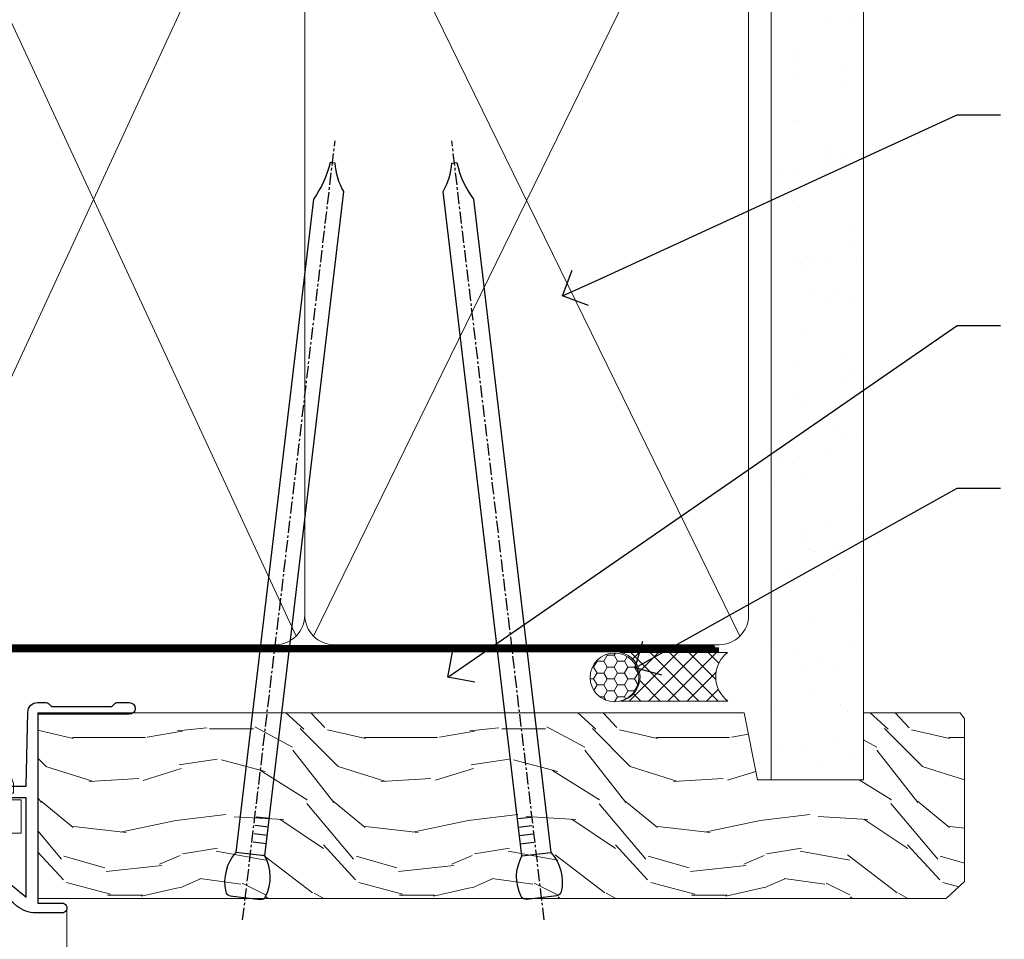
# Model space of a CAD drawing. Extents: x 2228 to 19037, y 27848 to 29841.
# Drawn here: x 2454 to 2556, y 29219 to 29313 of the extents above; entities that cross this region are included whole.
import ezdxf
from ezdxf import colors
from ezdxf.entities.mleader import LeaderData, LeaderLine
from ezdxf.math import Vec2, Vec3

# ---------------------------------------------------------------- set-up
doc = ezdxf.new("R2010")
doc.units = 0
doc.linetypes.add('CENTER', pattern=[2, 1.25, -0.25, 0.25, -0.25])
doc.linetypes.add('Dashed', pattern=[564.4444465637206, 282.2222232818604, -282.2222232818602])
doc.layers.add('Aluminium Systems Ltd Joinery Detail', color=7, linetype='Continuous')
doc.layers.add('Aluminium Systems Ltd Notes', color=7, linetype='Continuous')
doc.layers.add('HARDWARE', color=8, linetype='Continuous', lineweight=5)
doc.styles.get("Standard").update_dxf_attribs({"font": 'arial.ttf'})

# ---------------------------------------------------------------- blocks, each defined once
blk = doc.blocks.new('_Open90')
at = {"color": 0, "linetype": 'ByBlock', "lineweight": -2}
for p, q in [((-0.5, 0.5), (0, 0)), ((0, 0), (-1, 0)), ((0, 0), (-0.5, -0.5))]:
    blk.add_line(p, q, dxfattribs=at)
blk = doc.blocks.new('90mm Framing Head CC')
at = {"layer": 'Aluminium Systems Ltd Joinery Detail'}
h = blk.add_hatch(dxfattribs=at)
h.set_pattern_fill('AR-SAND', color=0, scale=0.15)
h.set_pattern_definition([(37.50000000000001, (61.66049999999956, 88.74500000000046), (-0.2400046943976069, 7.341198559940135), [0, -5.791200000000001, 0, -6.476999999999999, 0, -6.191249999999999]), (7.499999999999991, (61.66049999999956, 88.74500000000046), (6.74284924707004, 10.75237650852531), [0, -3.124199999999989, 0, -5.219699999999978, 0, -2.000249999999989]), (327.5, (56.97419999999948, 88.74500000000046), (11.86488555362187, 0.02155777017818536), [0, -1.905, 0, -6.858, 0, -8.9535]), (317.5, (56.97419999999948, 88.74500000000046), (11.45334678708446, 3.343939848858243), [0, -0.9524999999999999, 0, -4.495799999999999, 0, -5.1435])])
h.paths.add_polyline_path([(180.6136284965058, 88.77083214757897), (171.1136391138482, 88.77083214757897), (171.1136391138488, -47.32775725855242), (180.6136284965063, -47.32775725855242)])
at = {"layer": 'Aluminium Systems Ltd Joinery Detail', "color": 0, "lineweight": 5}
for p, q in [((80.79699455334861, -32.57602347560749), (122.244289406273, 57.10360253296733)), ((80.79699455334861, 57.00872400970513), (122.3435558966332, -32.5760234756093)), ((124.1251953553808, -32.57602347560749), (167.9234566986624, 57.00872400970741)), ((124.156780866489, 56.83465201547335), (167.9234566986624, -32.57602347560749))]:
    blk.add_line(p, q, dxfattribs=at)
at = {"layer": 'Aluminium Systems Ltd Joinery Detail', "color": 0, "linetype": 'Dashed', "lineweight": 5, "ltscale": 0.01, "const_width": 0.25, "elevation": 0.25}
blk.add_lwpolyline([(79.76741611105064, 88.09570524321919), (79.76838801660631, -30.42770456154437, 0.4175702237706115), (82.91930208207407, -33.61188268707599), (165.3356062361571, -33.6039375219865, 0.8591327104487766), (165.4728671864981, -33.94403179512517, 0.00905533045714731)], format="xyb", dxfattribs=at)
at = {"layer": 'Aluminium Systems Ltd Joinery Detail', "color": 0, "lineweight": 5, "elevation": 1.000000000000014}
blk.add_lwpolyline([(171.1136391138482, 88.77083214757897), (171.1136391138488, -47.32775725855242), (180.6136284965063, -47.32775725855242), (180.6136284965058, 88.77083214757897)], dxfattribs=at)
at = {"layer": 'Aluminium Systems Ltd Joinery Detail', "color": 0, "linetype": 'CENTER', "lineweight": 5, "ltscale": 3, "const_width": 0.5, "elevation": 0.5}
blk.add_lwpolyline([(79.36830193081079, 82.75883188046976), (79.36883064616336, -30.42744648484802, 0.4209157528546889), (82.93271877258235, -33.99656746675862), (165.7748797079018, -33.99656746675862)], format="xyb", dxfattribs=at)
at = {"layer": 'Aluminium Systems Ltd Joinery Detail', "color": 0, "lineweight": 5}
blk.add_lwpolyline([(79.90702482397336, -28.31915385572245), (79.90702482397336, 54.86014701894567, -0.4142135623730941), (82.9455715441083, 57.89869373908152), (120.1949789058728, 57.89869373908152, -0.4142135623730958), (123.2335256260087, 54.86014701894567), (123.2335256260087, -28.31915385572245), (123.2335256260082, -30.42744648484802, -0.4142135623730958), (120.1949789058728, -33.46599320498387), (82.9455715441083, -33.46599320498387, -0.4142135623730941), (79.9070248239729, -30.42744648484802)], format="xyb", close=True, dxfattribs=at)
for points in [[(168.8134264280378, -28.5274391957231), (168.8134264280377, 54.86014701894703, 0.4142135623732923), (165.774879707902, 57.89869373908152), (126.2737723461404, 57.89869373908152, 0.3681854241386793), (123.2352256260055, 54.65186167894592), (123.2352256260055, -28.5274391957231)], [(168.8134264280378, 52.7518543898201), (168.8134264280378, -30.42744648484802, -0.4142135623730958), (165.7748797079024, -33.46599320498387), (126.2737723461409, -33.46599320498387, -0.4142135623730941), (123.2352256260055, -30.42744648484802), (123.2352256260055, 52.75185438982101)]]:
    blk.add_lwpolyline(points, format="xyb", dxfattribs=at)
blk = doc.blocks.new('10F101-22551')
at = {"flags": 128}
blk.add_lwpolyline([(3.939187213287946, -32.79999999999928), (3.793163491261689, -31.97185832005108, 0.9999999999999959), (2.906836513547782, -32.12814167995203), (3.025303262592965, -32.79999999999928), (1.20000000240328, -32.79999999999928), (1.200000001846214, -23.24641016153419, 0.577350269189625), (1.200000001805742, -22.55358983850693), (1.200000000985378, -13.00000000006458), (3.025303262592965, -13.00000000006549), (2.906836513547782, -13.67185832011274, 0.9999999999999959), (3.793163491261689, -13.82814168001369), (3.9391872132884, -13.00000000006458), (4.700000000740269, -13.00000000006458, 0.4142135623726512), (5.000000000740906, -12.70000000006531), (5.000000000741361, -12.10000000005403, 0.414213562373539), (4.700000000741179, -11.80000000005476), (1.20000000089079, -11.80000000005476), (1.199999999916267, -1.600000000026746, -0.4142135623952937), (1.499999999835504, -1.300000000002008), (11.70000000006633, -1.29999999999928), (11.70000000006633, -1.500000000002736, 0.4142135623717631), (14.0000000000556, -3.800000000002917), (16.97927405787017, -3.80000000001656, 0.267949192432367), (18.97113248658537, -2.650000000016924), (19.7505553500256, -1.299999999957443), (34.30000000111352, -1.300000000045664, 0.3915227372198279), (36.0945148361708, 0.3595845207591921, -0.5469134753871858), (36.39139649498305, 0.5186123550829436, 0.1279853544179535), (38.00000000113244, 0.09999999995215347), (43.00000000109105, 0.09999999995306297, 0.001727578890679693), (44.49468787448051, 0.1051643978025751, 0.03170896628015285), (47.43970137765803, 0.3125612990406736, 0.108099214726931), (51.7772724360517, 1.891308053312045, 0.03170896628020575), (54.16659582348493, 3.625450999810703, 0.001727578891476392), (55.31491277388171, 4.582261686760823), (55.80000000078338, 4.989298199942816), (55.800000000948, -5.199999999993459), (53.30000000107487, -5.199999999992549, 0.4142135623735389), (53.00000000107469, -5.499999999992731), (53.00000000107514, -6.100000000004009, 0.414213562372207), (53.30000000107578, -6.400000000003281), (55.80000000106941, -6.400000000003281), (55.97728487381131, -14.02324952780328, 0.4074196015954887), (56.97701456700828, -15.00000000005458), (57.87573593236266, -15.00000000005458, 0.1989123673798057), (58.08786796671874, -14.91213203441042), (58.40000000107387, -14.60000000005494), (64.60000000107415, -14.60000000005494), (64.91213203542931, -14.91213203440975, 0.1989123673795103), (65.12426406978516, -15.00000000005367), (66.40000000107388, -15.00000000005367, 0.9999999999999999), (66.40000000107388, -13.80000000005476), (57.00000000107332, -13.80000000005476), (57.00000000108651, 5.599999999946697), (59.50000000104104, 5.599999999944878, 1.000000000012207), (59.50000000102921, 6.600000000008542), (56.78902938535442, 6.599999999943968, 0.1763269807036199), (54.86066655635171, 5.898133329299519), (54.47928888128857, 5.578119462815174, -0.001727578890699233), (53.33787351219382, 4.627059371764503, -0.03170896628020575), (51.081860013329, 2.989671181937403, -0.1080992147269317), (47.26640398974279, 1.600958759196139, -0.03170896628015374), (44.4857045446825, 1.405133358887717, -0.001727578890679693), (43.00000000117155, 1.399999999953245), (38.00000000113381, 1.399999999953245, -0.4142135623730284), (36.00000000113108, 3.399999999953245), (36.00000000112471, 19.69999999999799, 0.4142135623726511), (35.70000000112498, 19.99999999999817), (33.00000000112426, 19.99999999999817, 0.414213562373095), (32.50000000112426, 19.49999999999817), (32.50000000112426, 18.19999999999799, 0.9999999999999999), (33.40000000112207, 18.19999999999799), (33.40000000112571, 18.99999999999817), (34.90000000112389, 18.99999999999817), (34.90000000112389, 13.49999999999726), (33.40000000112389, 13.49999999999726), (33.40000000112389, 14.29999999999836, 0.9999999999999999), (32.50000000112244, 14.29999999999836), (32.50000000112335, 13.49999999999635, 0.4142135623731119), (33.5000000011238, 12.49999999999635), (34.80000000112444, 12.49999999999817), (34.80000000112444, 0.4999999999554277, -0.4142135623746933), (34.30000000112171, -4.457234581423108e-11), (19.28867513462059, 3.819167204710538e-11, 0.267949192432075), (18.85566243278039, -0.2499999999590798), (17.84529946166561, -2.000000000016378, -0.2679491924323709), (16.97927405787608, -2.500000000016378), (14.00000000006151, -2.500000000002736, -0.4142135623716965), (13.00000000006606, -1.500000000002736), (13.00000000006606, -0.9999999999981881), (14.50000000006606, -0.9999999999981881, 0.9999999999999999), (14.50000000006606, 1.811883976188255e-12), (0.300000000084887, -7.105427357601002e-15, 0.4142135623921858), (8.470513179759109e-11, -0.3000000000192884), (2.212467986595357e-09, -33.00000000006458, 0.4142135623539152), (1.000000002212468, -34.00000000000001), (9.500000002223382, -34.00000000000001, 0.4142135623725622), (10.00000000222338, -33.50000000000183), (10.00000000222429, -33.10000000000037, 0.4142135623739829), (9.70000000222411, -32.79999999999928)], format="xyb", close=True, dxfattribs=at)
blk = doc.blocks.new('CJ001')
at = {"extrusion": (-0.00885805432169687, 0.9999607666671897, 0)}
for p, q in [((5.499999999915644, -2.773958840407431e-11), (5.499999999915644, -1.600000000027649)), ((5.499999999915644, -2.773958840407431e-11), (10.49999999991564, -2.773958840407431e-11)), ((10.49999999991564, -2.773958840407431e-11), (10.49999999991564, -1.600000000027649)), ((25.99999999991564, -2.773958840407431e-11), (25.99999999991564, -1.600000000027649)), ((30.99999999991564, -2.773958840407431e-11), (25.99999999991564, -2.773958840407431e-11)), ((30.99999999991564, -2.773958840407431e-11), (30.99999999991564, -1.600000000027649)), ((46.49999999991564, -2.773958840407431e-11), (46.49999999991564, -1.600000000027649)), ((51.49999999991564, -2.773958840407431e-11), (46.49999999991564, -2.773958840407431e-11)), ((51.49999999991564, -2.773958840407431e-11), (51.49999999991564, -1.600000000027649)), ((3.399999999915508, -1.600000000027649), (1.69999999991569, -1.600000000027649)), ((1.69999999991569, -2.183333333361134), (1.69999999991569, -1.600000000027649)), ((5.399999999915508, -1.600000000027649), (3.399999999915508, -1.600000000027649)), ((3.399999999915735, -2.803589838514199), (3.399999999915508, -1.600000000027649)), ((11.09999999991555, -1.600000000027649), (5.399999999915508, -1.600000000027649)), ((5.399999999915735, -7.100000000027649), (5.399999999915508, -1.600000000027649)), ((11.39999999991551, -1.600000000027649), (11.09999999991555, -1.600000000027649)), ((11.39999999991551, -4.420511068249652), (11.39999999991551, -1.600000000027649)), ((20.53205080748444, -1.600000000027649), (18.7999999999156, -4.600000000027649)), ((36.46794919234685, -1.600000000027649), (20.53205080748444, -1.600000000027649)), ((36.46794919234685, -1.600000000027649), (38.19999999991569, -4.600000000027649)), ((45.89999999991574, -1.600000000027649), (45.59999999991555, -1.600000000027649)), ((45.59999999991555, -4.600000000027649), (45.59999999991555, -1.600000000027649)), ((51.59999999991555, -1.600000000027649), (45.89999999991574, -1.600000000027649)), ((51.59999999991555, -1.600000000027649), (51.59999999991555, -7.100000000027649)), ((53.59999999991555, -1.600000000027649), (51.59999999991555, -1.600000000027649)), ((53.59999999991555, -1.600000000027649), (55.2999999999156, -1.600000000027649)), ((53.59999999991555, -1.600000000027649), (53.59999999991555, -2.803589838514199)), ((55.2999999999156, -2.183333333361134), (55.2999999999156, -1.600000000027649)), ((1.69999999991569, -5.00000000002774), (1.69999999991569, -2.183333333361134)), ((5.399999999915508, -6.267691453651878), (3.399999999915735, -2.803589838514199)), ((53.59999999991555, -2.803589838514199), (51.59999999991555, -6.267691453651878)), ((55.2999999999156, -5.00000000002774), (55.2999999999156, -2.183333333361134)), ((1.69999999991569, -5.00000000002774), (4.285640645970716, -5.00000000002774)), ((4.285640645970716, -5.00000000002774), (4.689785834403438, -5.700000000028012)), ((11.51729552188385, -4.413608123187259), (13.23270447794744, -4.413608123187259)), ((18.7999999999156, -4.600000000027649), (13.8141181189369, -4.600000000027649)), ((38.19999999991569, -4.600000000027649), (38.93588188089439, -4.600000000027649)), ((41.23270447794744, -4.413608123187259), (39.51729552188385, -4.413608123187259)), ((41.8141181189369, -4.600000000027649), (45.59999999991555, -4.600000000027649)), ((52.71435935386057, -5.00000000002774), (52.31021416542785, -5.700000000027558)), ((55.2999999999156, -5.00000000002774), (52.71435935386057, -5.00000000002774)), ((2.499999999915644, -6.700000000028012), (2.499999999915644, -5.700000000028012)), ((2.499999999915644, -5.700000000028012), (5.072243186349169, -5.700000000028012)), ((10.51973147162403, -5.363429515291955), (10.37499999991564, -6.751748795573803)), ((10.52268559737604, -5.309920621188212), (10.37761637404446, -6.701479743398977)), ((10.51973147162403, -7.98060754405833), (10.51973147162403, -5.363429515291955)), ((14.22731440245502, -5.309920621188212), (14.37499999991564, -6.726576998368728)), ((14.23026852820726, -5.363429515291955), (14.23026852820726, -7.98060754405833)), ((14.37499999991564, -6.751748795573803), (14.23026852820726, -5.363429515291955)), ((14.6749999999156, -5.711453392761996), (19.1749999999156, -5.711453392761996)), ((19.1749999999156, -5.711453392761996), (19.1749999999156, -10.26297089850368)), ((38.51973147162403, -5.363429515291955), (38.37499999991564, -6.751748795573803)), ((38.52268559737604, -5.309920621188212), (38.37761637404446, -6.701479743398977)), ((38.51973147162403, -7.980607544057875), (38.51973147162403, -5.363429515291955)), ((42.22731440245502, -5.309920621188212), (42.37499999991564, -6.726576998368728)), ((42.23026852820726, -5.363429515291955), (42.23026852820726, -7.980607544057875)), ((42.37499999991564, -6.751748795573803), (42.23026852820726, -5.363429515291955)), ((42.6749999999156, -5.711453392761996), (47.1749999999156, -5.711453392761996)), ((47.1749999999156, -5.711453392761996), (47.1749999999156, -7.100000000027649)), ((51.92775681348212, -5.700000000027558), (54.49999999991564, -5.700000000027558)), ((54.49999999991564, -6.700000000027558), (54.49999999991564, -5.700000000027558)), ((3.591910702714131, -9.700000000028012), (2.499999999915644, -6.700000000028012)), ((10.37499999991564, -6.751748795573803), (10.37499999991564, -7.100000000027649)), ((14.37499999991564, -6.344050355139188), (14.37499999991564, -6.726576998368728)), ((14.37499999991564, -6.751748795573803), (14.37499999991564, -9.568934398092097)), ((18.87499999991564, -6.13565284400147), (14.6749999999156, -6.13565284400147)), ((18.87499999991564, -10.27037532746772), (18.87499999991564, -6.13565284400147)), ((38.37499999991564, -9.570004680922011), (38.37499999991564, -6.751748795573803)), ((42.37499999991564, -6.344050355139188), (42.37499999991564, -6.726576998368728)), ((42.37499999991564, -9.570004680922011), (42.37499999991564, -6.751748795573803)), ((46.87499999991564, -6.13565284400147), (42.6749999999156, -6.13565284400147)), ((46.87499999991564, -7.227342444890837), (46.87499999991564, -6.13565284400147)), ((54.49999999991564, -6.700000000027558), (53.40808929711693, -9.700000000027558)), ((2.999999999915644, -11.50000000002774), (2.999999999915644, -8.073738709755162)), ((4.299999999915599, -7.100000000027649), (5.399999999915735, -7.100000000027649)), ((4.299999999915599, -7.100000000027649), (4.299999999915599, -8.450257738835262)), ((5.399999999915735, -7.100000000027649), (10.37499999991564, -7.100000000027649)), ((10.37499999991564, -7.100000000027649), (10.09742674709628, -12.61822997769832)), ((10.09742674709628, -12.61822997769832), (10.51973147162403, -7.98060754405833)), ((11.51729552188385, -7.311446351614904), (13.23270447794744, -7.311446351614904)), ((14.23026852820726, -7.98060754405833), (14.37499251805752, -9.569922517425766)), ((14.6749999999156, -7.862068364814149), (18.87499999991564, -7.862068364814149)), ((38.37499999991564, -9.570004680922011), (38.51973147162403, -7.980607544057875)), ((39.51729552188385, -7.311446351614904), (41.23270447794744, -7.311446351614904)), ((42.23026852820726, -7.980607544057875), (42.37499999991564, -9.570004680922011)), ((42.6749999999156, -7.862068364814149), (46.87499999991564, -7.862068364814149)), ((46.87499999991564, -10.56373506333057), (46.87499999991564, -7.227342444890837)), ((51.59999999991555, -7.100000000027649), (47.1749999999156, -7.100000000027649)), ((47.1749999999156, -7.100000000027649), (47.1749999999156, -10.56373506333057)), ((51.59999999991555, -7.100000000027649), (52.69999999991569, -7.100000000027649)), ((52.69999999991569, -8.450257738834807), (52.69999999991569, -7.100000000027649)), ((53.99999999991564, -11.50000000002774), (53.99999999991564, -8.073738709755162)), ((6.869059892239875, -12.90000000002783), (4.299999999915599, -8.450257738835262)), ((13.23270447794744, -8.67357376164), (11.51729552188385, -8.67357376164)), ((18.57499999991569, -8.286267816053623), (14.6749999999156, -8.286267816053623)), ((18.57499999991569, -12.21259278838215), (18.57499999991569, -8.286267816053623)), ((41.23270447794744, -8.67357376164), (39.51729552188385, -8.67357376164)), ((46.57499999991569, -8.286267816053623), (42.6749999999156, -8.286267816053623)), ((46.57499999991569, -11.18203127783909), (46.57499999991569, -8.286267816053623)), ((52.69999999991569, -8.450257738834807), (50.13094010759141, -12.90000000002783)), ((3.591910702714131, -9.700000000028012), (5.021539030832855, -9.700000000028012)), ((14.37499999991564, -9.568934398092097), (14.37499999991564, -11.63998686615469)), ((51.97846096899843, -9.700000000027558), (53.40808929711693, -9.700000000027558)), ((6.617970561386528, -12.90000000002783), (5.767934519240953, -10.99279490849085)), ((11.37329483509757, -10.2549456400784), (13.37670516473372, -10.2549456400784)), ((11.37329483509757, -10.2549456400784), (11.37329483509757, -10.27050686830989)), ((13.37670516473372, -10.27050686830989), (11.37329483509757, -10.27050686830989)), ((13.37670516473372, -10.2549456400784), (13.37670516473372, -10.27050686830989)), ((18.87499999991564, -11.9967908482804), (18.87499999991564, -10.27037532746772)), ((19.1749999999156, -10.26297089850368), (39.37256405017547, -10.26297089850368)), ((19.1749999999156, -10.26297089850368), (19.1749999999156, -12.20518835941812)), ((39.37256405017547, -10.26297089850368), (41.37743594965582, -10.26297089850368)), ((51.23206548059034, -10.99279490849085), (50.38202943844476, -12.90000000002783)), ((5.993994427784173, -11.50000000002774), (2.999999999915644, -11.50000000002774)), ((42.6749999999156, -11.39783321794084), (42.37499999991564, -11.39783321794084)), ((42.6749999999156, -11.18203127783909), (46.57499999991569, -11.18203127783909)), ((46.57499999991569, -11.39783321794084), (42.6749999999156, -11.39783321794084)), ((51.00600557204689, -11.50000000002774), (53.99999999991564, -11.50000000002774)), ((6.869059892239875, -12.90000000002783), (6.617970561386528, -12.90000000002783)), ((6.869059892239875, -12.90000000002783), (10.09984772972643, -12.90000000002783)), ((42.30202449591116, -12.90000000002783), (10.57727479063669, -12.90000000002783)), ((14.56976283163885, -12.21259278838215), (18.57499999991569, -12.21259278838215)), ((18.57499999991569, -12.63679223962163), (14.56976283163885, -12.63679223962163)), ((42.6749999999156, -12.90000000002783), (42.37499999991564, -12.90000000002783)), ((42.6749999999156, -12.90000000002783), (50.13094010759141, -12.90000000002783)), ((50.38202943844476, -12.90000000002783), (50.13094010759141, -12.90000000002783))]:
    blk.add_line(p, q, dxfattribs=at)
at = {"extrusion": (4.64892339034628e-16, 3.469446951953613e-18, -1)}
for centre, radius, start, end in [((-11.51729552188385, -5.413608123187259), 0.9999999999999956, 5.95155320721111, 90), ((-13.23270447794744, -5.413608123187259), 1.000000000000008, 90, 174.0484467927889), ((-39.51729552188385, -5.413608123187259), 0.999999999999996, 5.95155320721111, 90), ((-41.23270447794744, -5.413608123187259), 0.9999999999999971, 90, 174.0484467927889)]:
    blk.add_arc(centre, radius, start, end, dxfattribs=at)
at = {"extrusion": (4.440717867502951e-16, 3.933766344531296e-18, -1)}
for centre, major_axis, ratio, start_param, end_param in [((28.49999999991564, -4.378633481863744), (-3.250000000000001, -3.089542510714694e-15), 0.6946583704589965, -1.570796326794897, 1.570796326794897), ((42.07499999991569, -6.344050355139188), (0.2999999999999973, -7.575710891938244e-15), 0.7193398003386472, -0.6012038034322726, -1.4210854715202e-14), ((18.57499999991569, -11.9967908482804), (0.2999999999999972, 4.725907165603571e-15), 0.7193398003386539, 1.871362347425053e-14, 1.570796326794936)]:
    blk.add_ellipse(centre, major_axis=major_axis, ratio=ratio, start_param=start_param, end_param=end_param, dxfattribs=at)
at = {"extrusion": (4.440717867502951e-16, 3.933766344531294e-18, -1)}
for centre, major_axis, ratio, start_param, end_param in [((28.49999999991564, -4.378633481863744), (3.250000000000001, 3.281229454810131e-15), 0.6946583704589965, -1.570796326794897, 1.570796326794897), ((39.51729552188385, -8.030786151953635), (-0.9999999999999998, -3.129441150662158e-15), 0.7193398003386513, 0.06981317007977912, 1.570796326794901)]:
    blk.add_ellipse(centre, major_axis=major_axis, ratio=ratio, start_param=start_param, end_param=end_param, dxfattribs=at)
for centre, major_axis, ratio, start_param, end_param in [((11.5172955218793, -5.413608123187259), (-0.9946099245032805, 0.103687501999036), 0.7413433387082949, 4.470284624523535e-14, 0.0722653016958716), ((13.23270447794653, -5.413608123187259), (0.9946099245086225, 0.103687501998752), 0.7413433387083069, -0.0722653016950785, 3.585881591661177e-13), ((14.6749999999156, -6.128248415037433), (-0.6000000000000153, 1.326022625036705e-15), 0.6946583704590028, -1.570796326794894, -0.85202343976984), ((28.49999999991564, -7.615662583387802), (-3.249999999999999, -3.35452152167015e-15), 0.6946583704589955, -1.570796326794897, -0.7993536172247045), ((28.49999999991564, -7.615662583387802), (-3.249999999999986, -2.395410259037323e-13), 0.6946583704589963, -2.342239036365218, -1.570796326795025), ((39.51729552188181, -5.413608123187259), (-0.9946099245057652, 0.1036875019989773), 0.741343338708299, 2.222787254248803e-13, 0.07226530169586134), ((41.23270447794789, -5.413608123187714), (0.9946099245070756, 0.1036875019998158), 0.7413433387082867, -0.07226530169601109, -4.681671716966207e-13), ((42.6749999999156, -6.128248415037433), (-0.6000000000000016, -3.574224249902623e-15), 0.6946583704589919, -1.570796326794897, -0.8520234397698415), ((14.6749999999156, -6.344050355139188), (-0.2999999999999857, 1.089180828861506e-14), 0.6946583704590005, -1.570796326794915, 7.926992395823618e-14), ((42.6749999999156, -6.344050355139188), (-0.2999999999999982, 1.812092143005361e-15), 0.6946583704590013, -1.5707963267949, 6.661338147750939e-15), ((11.51729552188385, -8.030786151953635), (-0.9999999999999958, -1.448494102440627e-15), 0.7193398003386534, -1.570796326794898, -0.0698131700797715), ((11.51729552188272, -8.030786151954544), (-0.9958795900180621, 0.09068540226161406), 0.6412294028141269, 0.0631904997215916, 0.1410661781927485), ((11.51729552188385, -8.030786151953635), (-0.9958795900192391, 0.0906854022602646), 0.6412294028142229, 0.1410661781917149, 1.629120841683697), ((13.23270447794744, -8.030786151953635), (0.9999999999999942, -2.234323837058114e-15), 0.7193398003386531, 0.06981317007977327, 1.570796326794906), ((13.23270447794744, -8.030786151953635), (0.9958795900192449, 0.09068540226027069), 0.6412294028142187, -1.629120841683707, -0.1410661781917233), ((13.23270447794357, -8.030786151953635), (0.9958795900230203, 0.09068540226053659), 0.6412294028142238, -0.1410661781914895, -0.06319049972071), ((14.6749999999156, -8.070465875951868), (-0.2999999999999866, 9.195769146152641e-15), 0.6946583704589954, -1.57079632679492, 7.238654120556021e-14), ((39.51729552188522, -8.03078615195409), (-0.9958795900206474, 0.09068540226108213), 0.6412294028141775, 0.06319049972115277, 0.1410661781921151), ((39.51729552188385, -8.030786151953635), (-0.9958795900192445, 0.09068540226026751), 0.641229402814221, 0.1410661781917247, 1.629120841683702), ((41.23270447794744, -8.030786151953635), (0.9999999999999996, -1.222980050563648e-15), 0.7193398003386522, 0.06981317007977177, 1.570796326794898), ((41.23270447794744, -8.030786151953635), (0.9958795900192406, 0.09068540226027004), 0.6412294028142186, -1.629120841683711, -0.1410661781917211), ((41.23270447794744, -8.030786151954544), (0.995879590019212, 0.09068540226182628), 0.6412294028141241, -0.1410661781926974, -0.06319049972163146), ((42.6749999999156, -8.070465875951868), (-0.3000000000000007, 8.638922910364519e-17), 0.6946583704589981, -1.570796326794898, -6.883382752675971e-15), ((13.85420207785751, -12.01873725521682), (0.2984133471877491, 0.03081353955982953), 0.6927499958739347, -1.642206613867084, -0.8855966791991522), ((18.57499999991569, -12.20518835941812), (0.6000000000000062, 5.100087019371865e-15), 0.7193398003386529, -1.570796326794891, -1.643130076445232e-14)]:
    blk.add_ellipse(centre, major_axis=major_axis, ratio=ratio, start_param=start_param, end_param=end_param)
at = {"extrusion": (4.440717867502951e-16, 3.933766344531295e-18, -1)}
for centre, major_axis, ratio, start_param, end_param in [((14.07499999991546, -6.344050355139188), (0.3000000000000479, -2.521004238698457e-14), 0.719339800338639, -0.6012038034322451, -8.748557434046234e-14), ((14.6749999999156, -8.070465875951868), (-0.2999999999999866, -1.089493079087185e-14), 0.7193398003386517, -1.570796326794921, 6.94999613415348e-14), ((42.6749999999156, -10.96622933773733), (-0.3000000000000014, 4.512015761015695e-16), 0.7193398003386517, -1.570796326794901, -1.06581410364015e-14)]:
    blk.add_ellipse(centre, major_axis=major_axis, ratio=ratio, start_param=start_param, end_param=end_param, dxfattribs=at)
at = {"extrusion": (4.44071786750295e-16, 3.933766344531295e-18, -1)}
blk.add_ellipse((42.6749999999156, -8.070465875951868), major_axis=(-0.3000000000000027, 9.440365156265866e-16), ratio=0.7193398003386579, start_param=-1.570796326794897, end_param=-1.310063169057685e-14, dxfattribs=at)
for points, knots in [([(11.81852939082432, -4.413608123064932), (11.79052270935222, -4.393576151282105), (11.76359749219, -4.372124759909184), (11.65076992125864, -4.272417383313496), (11.57460544991068, -4.179972499808173), (11.48251738465683, -4.003282427885097), (11.45569770712746, -3.938452125035838), (11.41423101994906, -3.785785304136425), (11.39999999991551, -3.69525935270849), (11.39999999991551, -3.600000000027649)], [0.0009501438162599373, 0.0009501438162599373, 0.0009501438162599373, 0.0009501438162599373, 0.001115420196531261, 0.001115420196531261, 0.001673130294796891, 0.001673130294796891, 0.001951985343929705, 0.001951985343929705, 0.002230840393062518, 0.002230840393062518, 0.002230840393062518, 0.002230840393062518]), ([(45.59999999991555, -3.600000000027649), (45.59999999991555, -3.695656802872236), (45.58588924121136, -3.785286296626055), (45.54427919072941, -3.938593292350561), (45.51715229377874, -4.004003169342923), (45.42520953154872, -4.18015238752696), (45.34919820464643, -4.272463039456852), (45.175023003555, -4.426349220791053), (45.07445491369845, -4.488230365003801), (44.85356996891414, -4.574557806060966), (44.73291305509269, -4.600000000027649), (44.59999999991555, -4.600000000027649)], [8.845388854693243e-18, 8.845388854693243e-18, 8.845388854693243e-18, 8.845388854693243e-18, 0.0002818263369513491, 0.0002818263369513491, 0.0005636526739026894, 0.0005636526739026894, 0.001127305347805375, 0.001127305347805375, 0.001690958021708061, 0.001690958021708061, 0.002254610695610747, 0.002254610695610747, 0.002254610695610747, 0.002254610695610747]), ([(19.08867513451037, -4.100000000027649), (19.04100651667773, -4.182564468040709), (18.98574087218594, -4.252074704923416), (18.86219352782473, -4.373623450119339), (18.79308854747114, -4.425702128441571), (18.57241676070839, -4.552050848878025), (18.40377131194873, -4.600000000027649), (18.22264973072606, -4.600000000027649)], [2.453269466693399e-18, 2.453269466693399e-18, 2.453269466693399e-18, 2.453269466693399e-18, 0.0003293740455818934, 0.0003293740455818934, 0.0006587480911637844, 0.0006587480911637844, 0.001317496182327551, 0.001317496182327551, 0.001317496182327551, 0.001317496182327551]), ([(38.77735026910523, -4.600000000027649), (38.68670585750624, -4.600000000027649), (38.60021321327849, -4.587917063477562), (38.43455793270937, -4.543319179791979), (38.35480152576201, -4.510283602550317), (38.20781837435857, -4.426315374681053), (38.13991354674295, -4.375449769504939), (38.01498922136989, -4.253034113144622), (37.9588962959765, -4.182396134911869), (37.91132486532092, -4.100000000027649)], [0, 0, 0, 0, 0.0003300210944307095, 0.0003300210944307095, 0.0006600421888614189, 0.0006600421888614189, 0.0009900632832921283, 0.0009900632832921283, 0.001320084377722838, 0.001320084377722838, 0.001320084377722838, 0.001320084377722838]), ([(10.57727479063669, -12.90000000002783), (10.52475699434467, -12.90000000002783), (10.47458815069217, -12.90000000002783), (10.38869082488054, -12.90000000002783), (10.35371005172919, -12.90000000002783), (10.3251611975752, -12.90000000002783)], [0, 0, 0, 0, 0.000154863706175791, 0.000154863706175791, 0.0003097274123515819, 0.0003097274123515819, 0.0003097274123515819, 0.0003097274123515819]), ([(13.85420207785751, -12.22713476635454), (13.86042567777213, -12.28740714364767), (13.89257876037072, -12.34467227342748), (13.98390499020184, -12.44445819789007), (14.0415580180761, -12.48693689114907), (14.24116707640133, -12.59521837722741), (14.40259415500509, -12.63679223962163), (14.56976283163885, -12.63679223962163)], [0, 0, 0, 0, 0.0002514231733510689, 0.0002514231733510689, 0.0005028463467021379, 0.0005028463467021379, 0.001005692693404274, 0.001005692693404274, 0.001005692693404274, 0.001005692693404274]), ([(14.56976283163885, -12.21259278838215), (14.46519520408947, -12.23534159260271), (14.36707211112639, -12.24037120753201), (14.23209785439781, -12.23432057147011), (14.18913545769692, -12.22990227448236), (14.12967053556304, -12.21518319080542), (14.11051336905575, -12.20885835384252), (14.07769398418623, -12.19025580399921), (14.06358938981543, -12.17761452277136), (14.05957439697545, -12.15930391347501)], [3.86093877610538e-16, 3.86093877610538e-16, 3.86093877610538e-16, 3.86093877610538e-16, 0.0003254806139701448, 0.0003254806139701448, 0.0004882209209550163, 0.0004882209209550163, 0.0005695910744474512, 0.0005695910744474512, 0.0006509612279398861, 0.0006509612279398861, 0.0006509612279398861, 0.0006509612279398861])]:
    blk.add_open_spline(points, degree=3, knots=knots)
for points, weights in [([(19.1749999999156, -5.711453392761996), (18.99926406862755, -5.833529828421888), (18.87499999991542, -6.009238994276529), (18.87499999991564, -6.13565284400147)], [1, 0.8047378541243644, 0.8047378541243644, 1]), ([(47.1749999999156, -5.711453392761996), (46.99926406862755, -5.833529828421888), (46.87499999991564, -6.009238994276529), (46.87499999991564, -6.13565284400147)], [1, 0.8047378541243644, 0.8047378541243644, 1]), ([(10.37499999991564, -6.751748795573803), (10.37499999991564, -6.735050652096106), (10.37586429001726, -6.718286399248427), (10.37761637404424, -6.701479743398977)], [1, 0.9901984832155739, 0.9808918737294663, 0.9720801715416771]), ([(14.37499999991564, -6.726576998368728), (14.37499999991564, -6.726576998368728), (14.37499999991564, -6.734977960085416), (14.37499999991564, -6.751748795573803)], [0.9976047759228841, 0.9979680845871776, 0.9987664926128829, 1]), ([(38.37499999991564, -6.751748795573803), (38.37499999991564, -6.735050652096106), (38.37586429001749, -6.718286399248426), (38.37761637404446, -6.701479743398977)], [1, 0.990198483215574, 0.9808918737294665, 0.9720801715416774]), ([(42.37499999991564, -6.726576998368728), (42.37499999991564, -6.726576998368728), (42.37499999991564, -6.734977960085416), (42.37499999991564, -6.751748795573803)], [0.9976047759228845, 0.9979680845871779, 0.998766492612883, 1]), ([(18.87499999991564, -7.862068364814149), (18.87499999991564, -7.988482214539545), (18.75073593120374, -8.164191380393731), (18.57499999991569, -8.286267816053623)], [1, 0.8047378541243655, 0.8047378541243655, 1]), ([(46.87499999991564, -7.862068364814149), (46.87499999991542, -7.988482214539544), (46.75073593120374, -8.164191380393731), (46.57499999991569, -8.286267816053623)], [1, 0.8047378541243649, 0.8047378541243649, 1]), ([(39.37256405017547, -10.26297089850368), (38.78761720702732, -10.26297089850368), (38.37499999991564, -9.97634290178803), (38.37499999991564, -9.570004680922011)], [1, 0.8058833813892008, 0.8058833813892008, 1]), ([(42.37499999991564, -9.570004680922011), (42.37499999991564, -9.745252764104862), (42.37499999991564, -10.90736725436273), (42.37499999991564, -12.90000000002783)], [1, 0.9551541169201286, 0.9551541169201286, 1]), ([(10.3251611975752, -12.90000000002783), (10.68825530965478, -11.194317196067), (11.06246010559539, -10.24997957385722), (11.37329483509757, -10.2549456400784)], [1, 0.9336541994234162, 0.9336541994234162, 1]), ([(11.37329483509757, -10.27050686830989), (11.16005354995013, -10.27050686830989), (10.87664302531834, -11.20669689664101), (10.57727479063669, -12.90000000002783)], [1, 0.93623910108833, 0.93623910108833, 1]), ([(13.37670516473372, -10.2549456400784), (13.39043474690538, -10.25472628873877), (13.40435845628485, -10.25648936539028), (13.41658525690741, -10.26035887150874)], [1, 0.9998589237489268, 0.9998589237489268, 1]), ([(13.4030357050051, -10.2758484596061), (13.39426692672941, -10.27217156221104), (13.38540627969837, -10.27050686830989), (13.37670516473372, -10.27050686830989)], [1, 0.9998846960299048, 0.9998846960299048, 1]), ([(13.85420207785751, -12.22713476635454), (13.73005043268427, -11.02478967636398), (13.57297048133955, -10.34591662461162), (13.4030357050051, -10.2758484596061)], [1, 0.9579298202522564, 0.9579298202522564, 1]), ([(13.41666960449447, -10.26038266729665), (13.6578695784749, -10.32850168262212), (13.88223743081858, -10.98922706803705), (14.05957439697545, -12.15930391347501)], [0.9999846458172043, 0.9579298208750355, 0.9579349389359674, 1]), ([(42.30202449591116, -12.90000000002783), (41.94982428884259, -11.1825113310947), (41.62741732287441, -10.26297089850368), (41.37743594965582, -10.26297089850368)], [1, 0.9559228385762006, 0.9559228385762006, 1]), ([(46.57499999991569, -11.39783321794084), (46.92647186249178, -11.39783321794084), (47.17499999991559, -11.05233844995064), (47.1749999999156, -10.56373506333057)], [1, 0.8047378541243653, 0.8047378541243653, 1]), ([(46.87499999991564, -10.56373506333057), (46.87499999991542, -10.9259246002257), (46.75073593120374, -11.18203127783909), (46.57499999991569, -11.18203127783909)], [1, 0.8047378541243649, 0.8047378541243649, 1]), ([(14.05957439697545, -12.15930391347501), (14.26375932989436, -12.02269161893264), (14.37499999991542, -11.839544861793), (14.37499999991564, -11.63998686615469)], [1, 0.9451747065774836, 0.9451747065774836, 1]), ([(10.09984772972643, -12.90000000002783), (10.09347658504475, -12.8070317177926), (10.09266735353754, -12.71284798553734), (10.09742674709628, -12.61822997769832)], [1, 0.9972352817990512, 0.9972352817990512, 1]), ([(10.3251611975752, -12.90000000002783), (10.21617529809987, -12.90000000002783), (10.13958365406461, -12.90000000002783), (10.09984772972643, -12.90000000002783)], [1, 0.9805833290135015, 0.9805833290135015, 1]), ([(42.37499999991564, -12.90000000002783), (42.35172061242201, -12.90000000002783), (42.32737642857751, -12.90000000002783), (42.30202449591116, -12.90000000002783)], [1, 0.9992188753133266, 0.9992188753133266, 1])]:
    blk.add_rational_spline(points, weights, degree=3)
blk.add_open_spline([(13.4030357050051, -10.2758484596061), (13.40794745423432, -10.27065596358943), (13.41300684919202, -10.26558081889834), (13.41656857304974, -10.26038323498869)], degree=3)
blk = doc.blocks.new('F1 STD FW Head')
at = {"layer": 'Aluminium Systems Ltd Joinery Detail', "linetype": 'Continuous', "lineweight": 5}
blk.add_line((32.45462028325306, -21.12500027995905), (32.45462028325809, -100.1068023965844), dxfattribs=at)
at = {"transparency": 33554687, "rotation": 180}
blk.add_blockref('10F101-22551', (92.45462028432343, -15.0250002799814), dxfattribs=at)
at = {"layer": 'HARDWARE', "transparency": 33554687, "rotation": 180}
blk.add_blockref('CJ001', (92.45462028432331, -15.0250002799823), dxfattribs=at)
blk = doc.blocks.new('Nail 75 JH')
at = {"linetype": 'CENTER'}
blk.add_line((0, 2.300118051928621), (0, -78.25849807356508), dxfattribs=at)
for p, q in [((1.5, -4.488319011024487), (-1.5, -4.488319011024458)), ((1.499999999999886, -5.730112436134704), (0.1255879953777708, -5.730112436134732)), ((1.499999999999886, -6.600592455787137), (0.1255879953777708, -6.600592455787137)), ((1.499999999999886, -7.471072475439541), (0.1255879953777708, -7.471072475439541)), ((1.499999999999886, -8.341552495091946), (0.1255879953778276, -8.341552495091946))]:
    blk.add_line(p, q)
blk.add_lwpolyline([(-1.5, -4.488319011024458, -0.2475267649991796), (-2.057234792368547, -0.3562033463117587, -0.331135080274166), (-1.578358480166685, 0), (1.578358480166685, 0, -0.331135080274166), (2.057234792368547, -0.3562033463117587, -0.2475267649991796), (1.499999999999886, -4.488319011024487), (1.5, -73.20877276569331, 0.1245641564323093), (0.2845258915276077, -75.96790802185205), (-0.2515467734666004, -75.96790802185205, 0.1012549879648114), (-1.5, -72.05351818931658)], format="xyb", close=True)
blk = doc.blocks.new('Fibre Cement Sheet CC F1B Liner Awning HEAD')
at = {"layer": 'Aluminium Systems Ltd Joinery Detail', "lineweight": 5}
h = blk.add_hatch(dxfattribs=at)
h.set_pattern_fill('HONEY', color=256, scale=0.2211125000000359, angle=360, style=0)
h.set_pattern_definition([(0, (-467.4951966491888, -268.0209684003903), (1.053048281250171, 0.6079775633750983), [0.7020321875001139, -1.404064375000228]), (120, (-467.4951966491888, -268.0209684003903), (-1.053048155438884, 0.6079777812866397), [0.7020321875001018, -1.404064375000204]), (59.99999999999994, (-467.4951966491888, -268.0209684003903), (1.258112869470804e-07, 1.215955344661738), [-1.404064375000228, 0.7020321875001139])])
edge = h.paths.add_edge_path()
edge.add_arc((52.83475623939216, 2.930632996625718), 2.5, 180.0000000000001, 360.00000000000006, ccw=False)
edge.add_arc((52.83475623939216, 2.930632996625718), 2.5, 0, 180.0000000000001, ccw=False)
h = blk.add_hatch(dxfattribs=at)
h.set_pattern_fill('NET', color=256, scale=0.4422249999999999, angle=225, style=0)
h.set_pattern_definition([(315, (-1834.954448102441, 4373.742029692468), (-0.9928234407849511, -0.9928234407849515), []), (225, (-1834.954448102441, 4373.742029692468), (-0.9928234407849515, 0.9928234407849511), [])])
edge = h.paths.add_edge_path()
edge.add_line((64.43456022031728, 5.493939559482897), (53.69162340054049, 5.500494018389873))
edge.add_arc((52.85522487365483, 3.035632060506032), 2.602903564714436, 283.05461229937526, 431.25644836746125, ccw=False)
edge.add_line((53.4431679159095, 0.5), (64.47917578509782, 0.5))
edge.add_arc((66.38332191296081, 3.014180606625814), 3.153866927914105, 128.1626499734255, 232.8610770962096, ccw=False)
h = blk.add_hatch(dxfattribs=at)
h.set_pattern_fill('WOOD-3', color=256, scale=97.5, angle=30, style=0, pattern_type=2)
h.set_pattern_definition([(4.763599999999838, (490.7248856092244, -7171.838047056802), (-330.0000283895876, -29.9997459798375), [3.612479999999951, -357.6353699999959]), (348.6901, (494.3248856092239, -7171.538047056801), (120.0000225669286, -29.9999289648483), [4.58912999999999, -148.3814699999997]), (314.9999999999999, (498.8248856092239, -7172.438047056798), (-3.306523113702664e-14, -30.00000928346856), [3.39411, -39.03228]), (313.1523999999999, (501.2248856092244, -7174.838047056802), (420.0000850164654, -449.9999261252569), [6.579509999999999, -651.37185]), (347.0054000000001, (505.7248856092244, -7179.638047056803), (-270.0000230324819, 59.99992732735074), [4.002509999999999, -396.2474099999998]), (360, (509.624885609225, -7180.538047056801), (29.99999999999997, -30.00000000000003), [7.5, -22.5]), (9.462299999999765, (517.124885609225, -7180.538047056801), (-150.0000232108592, -29.99994417607295), [3.649649999999993, -178.8332099999998]), (5.710599999999713, (490.7248856092244, -7179.938047056798), (-269.9999827048756, -30.00003943998845), [3.014969999999958, -298.4813099999965]), (360, (493.7248856092244, -7179.638047056803), (29.99999999999997, -30.00000000000003), [4.5, -25.5]), (331.6992, (498.2248856092244, -7179.638047056803), (329.9998535928922, -180.0002662262795), [4.429439999999992, -438.5152499999991]), (307.8749999999999, (502.124885609225, -7181.7380470568), (-120.0000559467582, 149.9999729816166), [6.841049999999986, -335.2115699999996]), (320.7106, (506.3248856092239, -7187.138047056803), (180.0000191874755, -149.9999889572949), [4.263809999999983, -422.1163199999984]), (353.6597999999999, (509.624885609225, -7189.838047056802), (239.9999820781927, -30.00004736879107), [5.43324, -266.22831]), (11.88869999999988, (515.0248856092228, -7190.438047056798), (-419.9999190314803, -90.00031605746501), [5.82494999999993, -576.669689999991]), (6.709799999999706, (490.7248856092244, -7189.2380470568), (270.0000299325391, 29.99981643732056), [5.13515999999999, -508.3820999999994]), (356.6335, (495.8248856092239, -7188.638047056803), (479.999979659061, -30.00032890063538), [5.10881999999993, -505.7727899999929]), (326.3098999999999, (500.9248856092233, -7188.938047056798), (-59.99998673313475, 30.00004003521583), [5.408339999999997, -102.75822]), (312.5103999999999, (505.4248856092233, -7191.938047056798), (299.9997215504041, -330.0002602161362), [4.883640000000001, -483.48096]), (345.0686, (508.7248856092244, -7195.538047056801), (330.0000160477658, -89.99990861934462), [4.657259999999934, -461.0679899999935]), (360, (513.2248856092244, -7196.7380470568), (29.99999999999997, -30.00000000000003), [3.6, -26.4]), (12.99459999999981, (516.8248856092239, -7196.7380470568), (270.0000230324819, 59.99992732735004), [4.002509999999988, -396.2474099999986]), (360, (500.0248856092228, -7166.7380470568), (29.99999999999997, -30.00000000000003), [0, -30]), (136.8475999999999, (504.2248856092244, -7171.2380470568), (449.9999261252561, -420.0000850164664), [6.579509999999987, -651.3718499999991]), (153.4348999999999, (499.4248856092233, -7196.7380470568), (-29.99997473822719, 30.00003928189145), [2.683289999999971, -64.39874999999908]), (171.8698999999998, (497.0248856092228, -7195.538047056801), (-179.9999932938336, 29.99998067446644), [4.242629999999988, -207.8893799999995]), (203.1985999999998, (492.8248856092239, -7194.938047056798), (-149.9999919200123, -60.00003975794547), [2.284739999999974, -226.1884499999973]), (333.4349, (504.2248856092244, -7171.2380470568), (29.9999747382272, -30.00003928189145), [3.354089999999999, -63.72794999999999]), (353.2901999999999, (507.2248856092244, -7172.7380470568), (-270.0000299325392, 29.99981643732125), [5.135160000000001, -508.3821000000002]), (10.12469999999981, (512.3248856092239, -7173.338047056802), (509.9999636894718, 90.00025765850859), [8.532869999999988, -844.7548799999987]), (10.30479999999971, (490.7248856092244, -7168.538047056801), (180.0000288254371, 29.99984626607953), [3.354089999999962, -332.0560799999968]), (344.4759, (494.0248856092228, -7167.938047056798), (-330.0000307388759, 89.99993332816857), [5.604449999999995, -554.8417799999994]), (317.1211, (499.4248856092233, -7169.438047056798), (-390.0000237882238, 359.9999925974296), [5.731499999999945, -567.417689999993]), (325.3047999999999, (503.624885609225, -7173.338047056802), (299.9998277696255, -210.000258287834), [4.743419999999994, -469.5982199999992]), (350.5377, (507.5248856092228, -7176.038047056801), (150.0000232108592, -29.99994417607323), [5.474489999999996, -177.0083999999999]), (6.581899999999838, (512.9248856092233, -7176.938047056798), (-510.0000431378999, -59.99960101098861), [7.851749999999988, -777.3233999999984]), (8.130099999999889, (490.7248856092244, -7176.038047056801), (-179.9999932938336, -29.99998067446629), [4.24262999999999, -207.8893799999995]), (348.6901, (494.9248856092233, -7175.438047056798), (120.0000225669286, -29.9999289648483), [4.58912999999999, -148.3814699999997]), (317.4895999999999, (499.4248856092233, -7176.338047056802), (-330.0002602161357, 299.9997215504046), [4.88364, -483.4809599999999]), (314.9999999999999, (503.0248856092228, -7179.638047056803), (-3.306523113702664e-14, -30.00000928346856), [5.51544, -36.91098]), (342.646, (506.9248856092233, -7183.538047056801), (-390.0000605729049, 119.999835067774), [5.028929999999932, -497.8627199999931]), (3.366499999999665, (511.7248856092244, -7185.038047056801), (-479.999979659061, -30.00032890063396), [5.108819999999985, -505.7727899999985]), (17.10269999999988, (516.8248856092239, -7184.7380470568), (300.0000519287099, 89.99986480290859), [4.080449999999997, -403.9636799999997]), (8.746199999999785, (490.7248856092244, -7183.538047056801), (209.9999800906905, 30.00012591172568), [3.945869999999957, -390.6425099999944]), (345.0686, (494.624885609225, -7182.938047056798), (330.0000160477658, -89.99990861934462), [4.657259999999934, -461.0679899999935]), (327.9946, (499.124885609225, -7184.138047056803), (-149.9999683436264, 90.000033161331), [5.66039999999999, -277.3590599999995]), (310.1009, (503.9248856092233, -7187.138047056803), (-329.9999417935546, 390.0000578863894), [7.451849999999999, -737.7326999999999]), (344.0546, (508.7248856092244, -7192.838047056802), (-120.0000037995646, 29.99999667889151), [4.368060000000001, -214.03524]), (6.008999999999803, (512.9248856092233, -7194.038047056801), (299.9999925271812, 29.99997952445504), [5.731499999999953, -567.4176899999941]), (23.19859999999977, (518.624885609225, -7193.438047056798), (149.9999919200123, 60.00003975794549), [2.284739999999997, -226.1884499999996]), (9.462299999999765, (490.7248856092244, -7192.538047056801), (-150.0000232108592, -29.99994417607295), [3.649649999999993, -178.8332099999998]), (349.9919999999998, (494.3248856092239, -7191.938047056798), (329.9999866372434, -60.00010416469986), [5.178809999999975, -512.7014999999969]), (322.5946, (499.4248856092233, -7192.838047056802), (389.9997739494009, -300.000298578452), [6.42026999999999, -635.6077499999994]), (330.9453999999999, (504.5248856092228, -7166.7380470568), (210.0000115370904, -120.0000008159787), [3.08868, -305.78022]), (349.2156999999999, (507.2248856092244, -7168.2380470568), (-479.999985110828, 90.00001649037998), [6.413279999999986, -634.9134899999988]), (7.124999999999709, (513.5248856092228, -7169.438047056798), (-210.0000113953586, -29.99994845681877), [7.256039999999998, -234.6117])])
h.paths.add_polyline_path([(88.78572596992967, -18.01406915317239), (86.90638799909198, -19.78105676352425), (-6.394282881010987, -19.78105807501285), (-6.394309223070287, -0.6999993678700474), (66.16383540682114, -0.6999980563814461), (67.5338322148466, -7.573135174357958), (78.4110097473224, -7.573135174357958), (78.4110097473224, -0.6999980563814461), (88.34838450015218, -0.6999980563814461), (88.78572596992785, -1.32723358185649)])
blk.add_lwpolyline([(53.41781729646277, 5.505638252505378), (64.43456022031728, 5.493939559482897, 0.4915106188759529), (64.47917578509782, 0.5), (53.4431679159095, 0.5, 0.8101017670941715)], format="xyb", close=True, dxfattribs=at)
blk.add_lwpolyline([(88.34838450015218, -0.6999980563814461), (78.4110097473224, -0.6999980563814461), (78.4110097473224, -7.573135174357958), (67.5338322148466, -7.573135174357958), (66.16383540682114, -0.6999980563814461), (-6.394309223072099, -0.6999980563814479), (-6.394282881012799, -19.78105676352425), (86.90638799909198, -19.78105676352425), (88.78572596992967, -18.01406915317239), (88.78572596992785, -1.32723358185649)], close=True, dxfattribs=at)
at = {"layer": 'Aluminium Systems Ltd Joinery Detail', "lineweight": 5, "ltscale": 0.12}
blk.add_circle((52.83475623939216, 2.930632996625718), 2.5, dxfattribs=at)
at = {"layer": 'Aluminium Systems Ltd Joinery Detail', "xscale": -0.9999999999999997, "rotation": 173.2316767257846}
blk.add_blockref('Nail 75 JH', (14.91948415861157, -19.67368551185973), dxfattribs=at)
at = {"layer": 'Aluminium Systems Ltd Joinery Detail', "rotation": 186.7683232742154}
blk.add_blockref('Nail 75 JH', (45.34976967196076, -19.67368551185973), dxfattribs=at)
blk = doc.blocks.new('Liner Head Text  F1B')
at = {"layer": 'Aluminium Systems Ltd Notes', "color": 3, "lineweight": 5, "ltscale": 0.12}
ml = blk.add_multileader_mtext('Standard', dxfattribs=at)
ml.set_content('FIXINGS 150 FROM CORNERS AND 450 CENTRES', color=3)
ml.set_leader_properties(color=8)
ml.set_arrow_properties(name='OPEN90')
ml.build(insert=Vec2(0, 0))
ml.multileader.update_dxf_attribs({"text_left_attachment_type": 2, "text_right_attachment_type": 2})
ctx = ml.context
ctx.base_point, ctx.plane_origin = Vec3(14.19518965898476, 72.99658405795572, -1.000000000000014), Vec3(-210.3718602345575, -58.0415211225004, -1.000000000000014)
ctx.left_attachment, ctx.right_attachment = 2, 2
notes = []
notes.append((ctx, [(0, (1, 1, 0), (9.730354156774865, 72.99658405795572, -1.000000000000014), (1, 0), 4.464835502209894, [(0, [(-30.7742712718582, 54.38472543850003, -1.000000000000014)], 0, [])])]))
ctx.mtext.insert, ctx.mtext.width, ctx.mtext.line_spacing_style, ctx.mtext.flow_direction = Vec3(16.19518965898487, 82.3299173912892, -1.000000000000014), 55.16606061165112, 2, 5
ml = blk.add_multileader_mtext('Standard', dxfattribs=at)
ml.set_content('TEMPORARY FLAT PACKERS REMOVED FROM HEAD AFTER FIXING', color=3)
ml.set_leader_properties(color=8)
ml.set_arrow_properties(name='OPEN90')
ml.build(insert=Vec2(0, 0))
ml.multileader.update_dxf_attribs({"text_left_attachment_type": 2, "text_right_attachment_type": 2})
ctx = ml.context
ctx.base_point, ctx.plane_origin = Vec3(14.19518965898476, 51.35635006022221, -1.000000000000014), Vec3(-133.2863188025362, 168.9020168785873, -1.000000000000014)
ctx.left_attachment, ctx.right_attachment = 2, 2
notes.append((ctx, [(0, (1, 1, 0), (9.730354156774865, 51.35635006022221, -1.000000000000014), (1, 0), 4.464835502209894, [(0, [(-42.57162787507013, 15.21955316024923, -1.000000000000014)], 0, [])])]))
ctx.mtext.insert, ctx.mtext.width, ctx.mtext.defined_height, ctx.mtext.line_spacing_style, ctx.mtext.flow_direction = Vec3(16.19518965898476, 60.68968339355554, -1.000000000000014), 101.6537517503709, 9.448686068864237, 2, 5
ml = blk.add_multileader_mtext('Standard', dxfattribs=at)
ml.set_content('WATER RESISTANT\\PAIRSEAL ON PEF ROD', color=3)
ml.set_leader_properties(color=8)
ml.set_arrow_properties(name='OPEN90')
ml.build(insert=Vec2(0, 0))
ml.multileader.update_dxf_attribs({"text_left_attachment_type": 2, "text_right_attachment_type": 2})
ctx = ml.context
ctx.base_point, ctx.plane_origin = Vec3(14.19518965898476, 34.64665442085879, -1.000000000000014), Vec3(-144.9782377858878, 3.254790904285983, -1.000000000000014)
ctx.left_attachment, ctx.right_attachment = 2, 2
notes.append((ctx, [(0, (1, 1, 0), (9.730354156774865, 34.64665442085879, -1.000000000000014), (1, 0), 4.464835502209894, [(0, [(-23.3218422455252, 16.19505848051904, -1.000000000000014)], 0, [])])]))
ctx.mtext.insert, ctx.mtext.width, ctx.mtext.line_spacing_style, ctx.mtext.flow_direction = Vec3(16.19518965898465, 40.64665442085879, -1.000000000000014), 79.86544210516695, 2, 5
for ctx, leaders in notes:
    for number, flags, end, landing, length, lines in leaders:
        leader = LeaderData()
        leader.index, (leader.has_last_leader_line, leader.has_dogleg_vector, leader.attachment_direction) = number, flags
        leader.last_leader_point, leader.dogleg_vector, leader.dogleg_length = Vec3(end), Vec3(landing), length
        for number, points, colour, breaks in lines:
            line = LeaderLine()
            line.index, line.vertices, line.color, line.breaks = number, Vec3.list(points), colors.encode_raw_color(colour), breaks
            leader.lines.append(line)
        ctx.leaders.append(leader)
blk = doc.blocks.new('FV1 - CC_Fibre Cement Sheet')
at = {"color": 0}
blk.add_blockref('Fibre Cement Sheet CC F1B Liner Awning HEAD', (205.2026187491847, 563.2453707175273, 1.000000000000014), dxfattribs=at)
at = {"layer": 'Aluminium Systems Ltd Joinery Detail', "color": 0, "linetype": 'Dashed'}
blk.add_blockref('90mm Framing Head CC', (103.0000000000005, 602.9999928017214), dxfattribs=at)
at = {"layer": 'Aluminium Systems Ltd Joinery Detail', "linetype": 'Dashed'}
blk.add_blockref('Liner Head Text  F1B', (283.4879715897591, 550.9688229286594, 1.000000000000011), dxfattribs=at)
at = {"layer": 'Aluminium Systems Ltd Joinery Detail', "xscale": -1}
blk.add_blockref('F1 STD FW Head', (234.2629300164417, 563.6203739783423, 1.000000000000014), dxfattribs=at)

msp = doc.modelspace()

# ---------------------------------------------------------------- block references
at = {"color": 0}
msp.add_blockref('FV1 - CC_Fibre Cement Sheet', (2257.439300326663, 28679.62556042154), dxfattribs=at)

doc.saveas('drawing.dxf')
